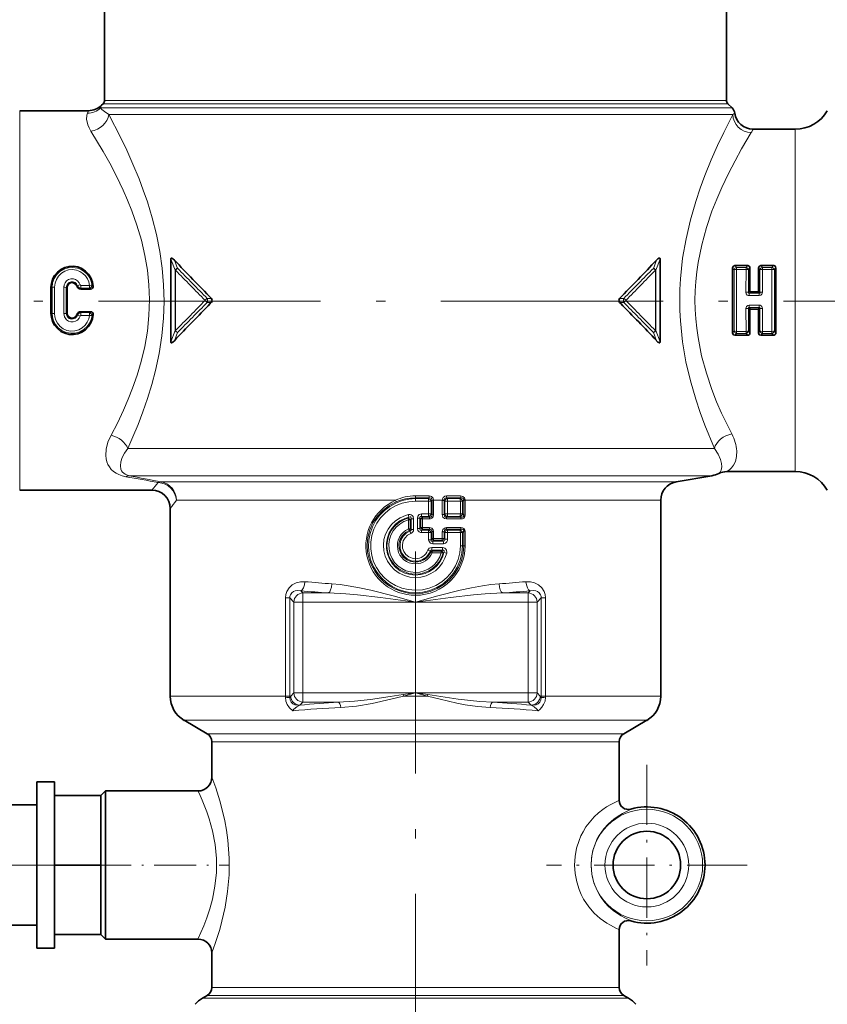
# Model space of a CAD drawing. Extents: x 0 to 210, y 0 to 297.
# Drawn here: x 59 to 102, y 125 to 178 of the extents above; entities that cross this region are included whole.
import ezdxf

# ---------------------------------------------------------------- set-up
doc = ezdxf.new("R2010")
doc.units = 0
doc.linetypes.add('DASHDOT', pattern=[18.5, 12, -3, 0.5, -3])

msp = doc.modelspace()

# ---------------------------------------------------------------- linework, layer by layer
at = {"color": 7, "lineweight": 35}
for p, q in [((63.146, 181.879), (63.146, 173.783)), ((96.746, 179.329), (96.746, 173.783)), ((63.072, 173.606), (62.989, 173.522)), ((96.819, 173.606), (97.049, 173.376)), ((62.281, 173.229), (58.564, 173.229)), ((100.461, 172.229), (98.181, 172.229)), ((66.73, 165.215), (66.73, 160.744)), ((93.161, 165.215), (93.161, 160.744)), ((97.077, 164.723), (97.077, 164.729)), ((97.2, 164.86), (97.891, 164.86)), ((97.891, 164.86), (97.896, 164.86)), ((98.015, 164.723), (98.012, 163.494)), ((98.477, 164.723), (98.477, 164.729)), ((98.477, 164.723), (98.479, 163.494)), ((98.6, 164.86), (99.291, 164.86)), ((99.291, 164.86), (99.296, 164.86)), ((60.254, 163.682), (60.254, 162.277)), ((61.137, 162.277), (61.137, 163.682)), ((61.873, 163.59), (62.391, 163.59)), ((98.435, 163.448), (98.057, 163.448)), ((68.858, 162.814), (68.917, 162.875)), ((91.033, 162.814), (90.974, 162.875)), ((61.873, 162.368), (62.391, 162.368)), ((98.015, 161.235), (98.012, 162.465)), ((98.057, 162.51), (98.435, 162.51)), ((98.477, 161.235), (98.479, 162.465)), ((98.015, 161.235), (98.015, 161.229)), ((99.415, 161.229), (99.415, 161.235)), ((97.196, 161.098), (97.2, 161.098)), ((97.2, 161.098), (97.891, 161.098)), ((98.596, 161.098), (98.6, 161.098)), ((98.6, 161.098), (99.291, 161.098)), ((100.461, 153.729), (96.767, 153.729)), ((94.022, 153.17), (95.956, 153.511)), ((65.696, 152.729), (58.564, 152.729)), ((93.196, 152.185), (93.196, 141.594)), ((66.696, 151.729), (66.696, 141.594)), ((68.696, 139.574), (67.446, 140.295)), ((91.196, 139.574), (92.446, 140.295)), ((68.946, 139.141), (68.946, 137.229)), ((90.946, 139.141), (90.946, 135.979)), ((59.496, 136.979), (59.496, 128.53)), ((60.446, 136.979), (59.496, 136.979)), ((60.446, 136.979), (60.446, 128.53)), ((60.446, 136.229), (62.946, 136.229)), ((62.946, 136.229), (63.196, 136.479)), ((62.946, 136.229), (62.946, 129.188)), ((62.946, 132.479), (62.946, 136.229)), ((63.196, 135.99), (63.196, 136.479)), ((63.196, 136.479), (68.196, 136.479)), ((59.496, 135.729), (49.321, 135.729)), ((63.196, 135.99), (63.196, 128.969)), ((60.446, 132.479), (62.946, 132.479)), ((62.946, 128.729), (62.946, 132.479)), ((59.496, 129.229), (49.321, 129.229)), ((60.446, 128.729), (62.946, 128.729)), ((62.946, 129.188), (62.946, 128.729)), ((62.946, 128.729), (63.196, 128.479)), ((63.196, 128.479), (63.196, 128.969)), ((90.946, 128.98), (90.946, 125.868)), ((59.496, 128.53), (59.496, 127.979)), ((60.446, 128.53), (60.446, 127.979)), ((63.196, 128.479), (68.196, 128.479)), ((60.446, 127.979), (59.496, 127.979)), ((68.946, 127.729), (68.946, 125.868)), ((68.696, 125.435), (68.446, 125.291)), ((91.196, 125.435), (91.446, 125.291))]:
    msp.add_line(p, q, dxfattribs=at)
at = {"color": 7, "lineweight": 13}
for p, q in [((62.931, 173.376), (62.989, 173.522)), ((63.072, 173.606), (94.753, 173.606)), ((63.146, 173.783), (94.689, 173.783)), ((94.689, 173.783), (96.746, 173.783)), ((94.753, 173.606), (96.819, 173.606)), ((58.564, 173.229), (58.564, 153.984)), ((62.227, 173.096), (62.281, 173.229)), ((62.931, 173.376), (94.955, 173.376)), ((63.375, 173.022), (95.084, 173.022)), ((94.955, 173.376), (97.049, 173.376)), ((95.084, 173.022), (97.086, 173.022)), ((100.461, 172.229), (100.461, 154.862)), ((66.73, 165.215), (66.958, 164.607)), ((66.923, 165.154), (67.092, 164.712)), ((92.8, 164.712), (92.968, 165.155)), ((92.933, 164.607), (93.161, 165.215)), ((66.958, 161.352), (66.958, 164.607)), ((66.988, 164.607), (66.958, 164.607)), ((66.988, 161.352), (66.988, 164.607)), ((92.903, 164.607), (92.933, 164.607)), ((92.903, 161.352), (92.903, 164.607)), ((92.933, 161.352), (92.933, 164.607)), ((97.155, 164.637), (97.077, 164.723)), ((97.155, 164.637), (97.155, 161.321)), ((97.29, 164.762), (97.2, 164.86)), ((97.29, 164.762), (97.801, 164.762)), ((97.29, 164.652), (97.29, 164.762)), ((97.29, 164.652), (97.801, 164.652)), ((97.8, 163.42), (97.801, 164.652)), ((97.801, 164.762), (97.891, 164.86)), ((97.801, 164.652), (97.801, 164.762)), ((97.936, 164.637), (98.015, 164.723)), ((97.936, 163.416), (97.936, 164.637)), ((98.555, 164.637), (98.477, 164.723)), ((98.555, 164.637), (98.555, 163.416)), ((98.69, 164.762), (98.6, 164.86)), ((98.69, 164.762), (99.201, 164.762)), ((98.69, 164.652), (98.69, 164.762)), ((98.69, 164.652), (98.691, 163.42)), ((98.69, 164.652), (99.201, 164.652)), ((99.201, 164.762), (99.291, 164.86)), ((99.201, 164.652), (99.201, 164.762)), ((99.336, 164.637), (99.415, 164.723)), ((99.336, 161.321), (99.336, 164.637)), ((60.31, 163.68), (60.254, 163.682)), ((60.31, 163.68), (60.31, 162.278)), ((60.451, 163.687), (60.451, 162.272)), ((60.941, 162.272), (60.941, 163.687)), ((61.082, 163.68), (61.137, 163.682)), ((61.082, 162.278), (61.082, 163.68)), ((61.694, 163.774), (61.642, 163.759)), ((61.873, 163.793), (61.873, 163.641)), ((61.873, 163.793), (62.335, 163.793)), ((61.873, 163.641), (61.873, 163.59)), ((61.873, 163.641), (62.335, 163.641)), ((62.335, 163.793), (62.335, 163.641)), ((62.335, 163.641), (62.391, 163.59)), ((62.474, 163.801), (62.536, 163.738)), ((97.936, 163.416), (98.012, 163.494)), ((97.978, 163.368), (98.057, 163.448)), ((97.978, 163.368), (98.513, 163.368)), ((97.978, 163.236), (97.978, 163.368)), ((98.435, 163.448), (98.513, 163.368)), ((98.479, 163.494), (98.555, 163.416)), ((98.513, 163.236), (98.513, 163.368)), ((68.917, 163.084), (68.697, 163.084)), ((68.917, 162.875), (68.697, 162.875)), ((91.194, 163.084), (90.974, 163.084)), ((91.194, 162.875), (90.974, 162.875)), ((97.978, 163.236), (98.513, 163.236)), ((60.31, 162.278), (60.254, 162.277)), ((61.082, 162.278), (61.137, 162.277)), ((61.873, 162.318), (61.873, 162.368)), ((61.873, 162.318), (62.335, 162.318)), ((61.873, 162.165), (61.873, 162.318)), ((62.335, 162.318), (62.391, 162.368)), ((62.335, 162.165), (62.335, 162.318)), ((97.801, 161.306), (97.8, 162.539)), ((98.012, 162.465), (97.936, 162.543)), ((97.936, 161.321), (97.936, 162.543)), ((97.978, 162.722), (97.978, 162.59)), ((98.513, 162.722), (97.978, 162.722)), ((98.513, 162.59), (97.978, 162.59)), ((98.057, 162.51), (97.978, 162.59)), ((98.435, 162.51), (98.513, 162.59)), ((98.479, 162.465), (98.555, 162.543)), ((98.513, 162.722), (98.513, 162.59)), ((98.555, 162.543), (98.555, 161.321)), ((98.691, 162.539), (98.69, 161.306)), ((61.694, 162.184), (61.642, 162.199)), ((61.873, 162.165), (62.335, 162.165)), ((62.474, 162.157), (62.536, 162.22)), ((66.73, 160.744), (66.958, 161.352)), ((66.923, 160.804), (67.092, 161.246)), ((66.988, 161.352), (66.958, 161.352)), ((92.8, 161.246), (92.968, 160.804)), ((92.903, 161.352), (92.933, 161.352)), ((92.933, 161.352), (93.161, 160.744)), ((97.155, 161.321), (97.077, 161.235)), ((97.29, 161.197), (97.2, 161.098)), ((97.29, 161.306), (97.29, 161.197)), ((97.801, 161.306), (97.29, 161.306)), ((97.801, 161.197), (97.29, 161.197)), ((97.801, 161.306), (97.801, 161.197)), ((97.801, 161.197), (97.891, 161.098)), ((97.936, 161.321), (98.015, 161.235)), ((98.555, 161.321), (98.477, 161.235)), ((98.69, 161.197), (98.6, 161.098)), ((98.69, 161.306), (98.69, 161.197)), ((99.201, 161.306), (98.69, 161.306)), ((99.201, 161.197), (98.69, 161.197)), ((99.201, 161.306), (99.201, 161.197)), ((99.201, 161.197), (99.291, 161.098)), ((99.336, 161.321), (99.415, 161.235)), ((64.404, 154.988), (95.084, 154.988)), ((95.084, 154.988), (96.094, 154.988)), ((100.461, 154.862), (100.461, 153.729)), ((58.564, 153.984), (58.564, 152.729)), ((64.473, 153.511), (93.996, 153.511)), ((93.996, 153.511), (95.956, 153.511)), ((66.222, 153.17), (92.299, 153.17)), ((92.299, 153.17), (94.022, 153.17)), ((67.027, 152.185), (78.872, 152.185)), ((79.946, 152.307), (79.946, 152.421)), ((79.946, 152.421), (80.687, 152.421)), ((79.946, 152.307), (80.69, 152.307)), ((79.946, 152.27), (79.946, 152.307)), ((80.651, 152.27), (79.946, 152.27)), ((79.946, 152.27), (79.946, 152.134)), ((80.656, 152.134), (79.946, 152.134)), ((80.651, 152.27), (80.69, 152.307)), ((80.656, 152.134), (80.784, 152.134)), ((80.656, 152.134), (80.656, 151.45)), ((80.784, 152.134), (80.841, 152.19)), ((80.784, 152.134), (80.784, 151.45)), ((80.841, 152.19), (80.924, 152.191)), ((80.841, 152.185), (80.841, 152.19)), ((80.841, 152.185), (80.924, 152.185)), ((80.841, 152.185), (80.841, 151.394)), ((80.924, 152.185), (80.924, 152.191)), ((80.924, 152.185), (80.924, 151.394)), ((80.924, 152.185), (81.389, 152.185)), ((81.389, 152.185), (81.388, 152.171)), ((81.49, 152.171), (81.388, 152.171)), ((81.388, 152.171), (81.388, 151.413)), ((81.489, 152.18), (81.389, 152.185)), ((81.489, 152.18), (81.49, 152.171)), ((81.49, 152.171), (81.49, 151.413)), ((81.524, 152.134), (81.49, 152.171)), ((81.524, 152.134), (81.524, 151.449)), ((81.68, 152.134), (81.524, 152.134)), ((81.626, 152.422), (82.386, 152.423)), ((81.633, 152.308), (82.396, 152.309)), ((81.669, 152.27), (81.633, 152.308)), ((82.354, 152.27), (81.669, 152.27)), ((82.369, 152.135), (81.68, 152.134)), ((81.68, 152.134), (81.68, 151.449)), ((82.396, 152.309), (82.354, 152.27)), ((82.369, 152.135), (82.478, 152.135)), ((82.369, 152.135), (82.369, 151.449)), ((82.555, 152.205), (82.478, 152.135)), ((82.478, 152.135), (82.478, 151.449)), ((82.555, 152.205), (82.625, 152.207)), ((82.555, 152.185), (82.555, 152.205)), ((82.555, 152.185), (82.625, 152.185)), ((82.555, 152.185), (82.555, 151.379)), ((82.625, 152.185), (82.625, 152.207)), ((82.625, 152.185), (82.625, 151.379)), ((82.625, 152.185), (91.574, 152.185)), ((91.574, 152.185), (93.196, 152.185)), ((79.541, 151.211), (79.594, 151.274)), ((79.566, 150.633), (79.566, 151.123)), ((79.566, 151.123), (79.654, 151.123)), ((79.654, 151.123), (79.706, 151.188)), ((79.654, 150.633), (79.654, 151.123)), ((79.841, 151.188), (79.706, 151.188)), ((79.706, 151.188), (79.706, 150.598)), ((79.841, 151.188), (79.841, 150.598)), ((80.051, 151.225), (80.186, 151.225)), ((80.051, 151.225), (80.051, 150.659)), ((80.186, 151.225), (80.186, 150.659)), ((80.186, 151.225), (80.237, 151.174)), ((80.237, 151.174), (80.237, 150.71)), ((80.237, 151.174), (80.325, 151.174)), ((80.277, 151.314), (80.327, 151.265)), ((80.651, 151.314), (80.277, 151.314)), ((80.656, 151.45), (80.279, 151.45)), ((80.699, 151.174), (80.325, 151.174)), ((80.325, 151.174), (80.325, 150.71)), ((80.702, 151.264), (80.327, 151.265)), ((80.702, 151.264), (80.651, 151.314)), ((80.656, 151.45), (80.784, 151.45)), ((80.841, 151.394), (80.784, 151.45)), ((80.841, 151.394), (80.924, 151.394)), ((81.49, 151.413), (81.388, 151.413)), ((81.524, 151.449), (81.49, 151.413)), ((81.68, 151.449), (81.524, 151.449)), ((82.399, 151.172), (81.614, 151.173)), ((81.669, 151.314), (81.621, 151.264)), ((82.41, 151.262), (81.621, 151.264)), ((82.354, 151.314), (81.669, 151.314)), ((82.369, 151.449), (81.68, 151.449)), ((82.354, 151.314), (82.41, 151.262)), ((82.369, 151.449), (82.478, 151.449)), ((82.478, 151.449), (82.555, 151.379)), ((82.555, 151.379), (82.625, 151.379)), ((79.566, 150.633), (79.599, 150.55)), ((79.566, 150.633), (79.654, 150.633)), ((79.647, 150.515), (79.599, 150.55)), ((79.706, 150.598), (79.654, 150.633)), ((79.841, 150.598), (79.706, 150.598)), ((80.051, 150.659), (80.186, 150.659)), ((80.237, 150.71), (80.186, 150.659)), ((80.237, 150.71), (80.325, 150.71)), ((80.327, 150.619), (80.277, 150.57)), ((80.651, 150.57), (80.277, 150.57)), ((80.699, 150.71), (80.325, 150.71)), ((80.702, 150.619), (80.327, 150.619)), ((80.651, 150.57), (80.702, 150.619)), ((82.399, 150.711), (81.614, 150.71)), ((82.41, 150.621), (81.621, 150.62)), ((81.621, 150.62), (81.669, 150.57)), ((82.354, 150.57), (81.669, 150.57)), ((82.41, 150.621), (82.354, 150.57)), ((79.647, 150.515), (79.694, 150.388)), ((80.656, 150.434), (80.279, 150.434)), ((80.656, 150.434), (80.784, 150.434)), ((80.656, 150.434), (80.656, 150.054)), ((80.656, 150.054), (80.784, 150.054)), ((80.784, 150.434), (80.841, 150.49)), ((80.784, 150.434), (80.784, 150.054)), ((80.841, 150.11), (80.784, 150.054)), ((80.841, 150.49), (80.924, 150.49)), ((80.841, 150.49), (80.841, 150.11)), ((80.841, 150.11), (80.924, 150.11)), ((80.929, 150.019), (80.878, 149.97)), ((80.924, 150.49), (80.924, 150.11)), ((81.388, 150.11), (80.924, 150.11)), ((81.395, 150.02), (80.929, 150.019)), ((81.49, 150.471), (81.388, 150.471)), ((81.388, 150.471), (81.388, 150.11)), ((81.49, 150.11), (81.388, 150.11)), ((81.442, 149.97), (81.395, 150.02)), ((81.49, 150.471), (81.49, 150.11)), ((81.49, 150.471), (81.524, 150.434)), ((81.524, 150.074), (81.49, 150.11)), ((81.524, 150.434), (81.524, 150.074)), ((81.68, 150.434), (81.524, 150.434)), ((81.68, 150.074), (81.524, 150.074)), ((82.369, 150.435), (81.68, 150.434)), ((81.68, 150.434), (81.68, 150.074)), ((82.369, 150.435), (82.478, 150.435)), ((82.369, 150.435), (82.369, 149.729)), ((82.555, 150.505), (82.478, 150.435)), ((82.478, 150.435), (82.478, 149.729)), ((82.555, 150.505), (82.625, 150.505)), ((82.555, 150.505), (82.555, 149.729)), ((82.625, 150.505), (82.625, 149.729)), ((80.73, 149.435), (80.61, 149.481)), ((81.405, 149.489), (80.817, 149.489)), ((80.817, 149.489), (80.852, 149.439)), ((81.414, 149.625), (80.822, 149.625)), ((81.442, 149.97), (80.878, 149.97)), ((81.452, 149.834), (80.884, 149.834)), ((81.343, 149.439), (81.405, 149.489)), ((82.369, 149.729), (82.478, 149.729)), ((82.478, 149.729), (82.555, 149.729)), ((82.555, 149.729), (82.625, 149.729)), ((80.73, 149.435), (80.771, 149.383)), ((80.848, 149.349), (81.337, 149.348)), ((80.852, 149.439), (81.343, 149.439)), ((81.435, 149.323), (81.482, 149.363)), ((72.923, 141.594), (72.923, 146.908)), ((72.923, 146.908), (73.15, 146.908)), ((73.15, 141.594), (73.15, 146.908)), ((73.373, 146.685), (73.15, 146.908)), ((73.865, 147.177), (73.751, 147.291)), ((75.251, 147.177), (73.865, 147.177)), ((73.865, 146.685), (73.865, 147.177)), ((86.026, 147.177), (84.641, 147.177)), ((86.026, 147.177), (86.14, 147.291)), ((86.026, 146.685), (86.026, 147.177)), ((86.519, 146.685), (86.741, 146.908)), ((86.741, 146.908), (86.969, 146.908)), ((86.741, 141.594), (86.741, 146.908)), ((86.969, 141.594), (86.969, 146.908)), ((73.373, 141.774), (73.373, 146.685)), ((73.865, 146.685), (73.373, 146.685)), ((79.946, 146.685), (73.865, 146.685)), ((73.865, 141.774), (73.865, 146.685)), ((86.026, 146.685), (79.946, 146.685)), ((86.026, 141.774), (86.026, 146.685)), ((86.026, 146.685), (86.519, 146.685)), ((86.519, 141.774), (86.519, 146.685)), ((72.923, 141.594), (66.696, 141.594)), ((72.922, 141.539), (72.923, 141.594)), ((72.923, 141.594), (73.15, 141.594)), ((73.15, 141.521), (73.15, 141.594)), ((73.373, 141.774), (73.203, 141.604)), ((73.373, 141.774), (73.865, 141.774)), ((79.946, 141.774), (73.865, 141.774)), ((73.865, 141.281), (73.865, 141.774)), ((79.946, 141.774), (79.278, 141.684)), ((79.278, 141.684), (79.302, 141.594)), ((79.946, 141.774), (79.302, 141.594)), ((80.589, 141.594), (79.302, 141.594)), ((80.589, 141.594), (79.946, 141.774)), ((80.614, 141.684), (79.946, 141.774)), ((86.026, 141.774), (79.946, 141.774)), ((80.614, 141.684), (80.589, 141.594)), ((86.026, 141.774), (86.026, 141.281)), ((86.026, 141.774), (86.519, 141.774)), ((86.519, 141.774), (86.688, 141.604)), ((86.741, 141.594), (86.969, 141.594)), ((86.742, 141.521), (86.741, 141.594)), ((91.574, 141.594), (86.969, 141.594)), ((86.969, 141.539), (86.969, 141.594)), ((93.196, 141.594), (91.574, 141.594)), ((73.865, 141.281), (73.696, 141.112)), ((75.773, 141.281), (73.865, 141.281)), ((86.026, 141.281), (84.119, 141.281)), ((86.026, 141.281), (86.196, 141.112)), ((90.915, 140.295), (67.446, 140.295)), ((92.446, 140.295), (90.915, 140.295)), ((68.696, 139.574), (89.818, 139.574)), ((89.818, 139.574), (91.196, 139.574)), ((68.946, 139.141), (89.599, 139.141)), ((89.599, 139.141), (90.946, 139.141)), ((68.946, 125.868), (89.599, 125.868)), ((89.599, 125.868), (90.946, 125.868)), ((90.038, 125.291), (68.446, 125.291)), ((68.696, 125.435), (89.818, 125.435)), ((89.818, 125.435), (91.196, 125.435)), ((90.038, 125.291), (91.446, 125.291))]:
    msp.add_line(p, q, dxfattribs=at)
at = {"color": 7, "linetype": 'DASHDOT', "lineweight": 13}
for p, q in [((25.821, 162.938), (134.695, 162.938)), ((79.946, 149.42), (79.946, 93.268))]:
    msp.add_line(p, q, dxfattribs=at)
at = {"color": 7, "linetype": 'DASHDOT', "lineweight": 13, "ltscale": 0.271012}
for p, q in [((92.446, 137.9), (92.446, 127.059)), ((97.866, 132.479), (87.025, 132.479))]:
    msp.add_line(p, q, dxfattribs=at)
at = {"color": 7, "linetype": 'DASHDOT', "lineweight": 13, "ltscale": 0.333761}
msp.add_line((61.558, 132.479), (48.208, 132.479), dxfattribs=at)
at = {"color": 7, "linetype": 'DASHDOT', "lineweight": 13, "ltscale": 0.189677}
msp.add_line((62.313, 132.479), (69.9, 132.479), dxfattribs=at)
at = {"color": 7, "lineweight": 13}
for points in [[(62.414, 172.129), (62.315, 172.306), (62.245, 172.472), (62.202, 172.623), (62.181, 172.759), (62.192, 172.98), (62.227, 173.096)], [(63.375, 173.022), (63.148, 173.176), (63.005, 173.295), (62.931, 173.376)], [(64.404, 154.988), (64.684, 155.616), (64.958, 156.277), (65.223, 156.969), (65.472, 157.688), (65.699, 158.433), (65.901, 159.2), (66.096, 160.118), (66.242, 161.058), (66.332, 162.014), (66.363, 162.92), (66.339, 163.827), (66.263, 164.726), (66.137, 165.613), (65.953, 166.538), (65.724, 167.437), (65.46, 168.305), (65.243, 168.933), (65.014, 169.54), (64.684, 170.342), (64.346, 171.096), (64.005, 171.806), (63.375, 173.022)], [(97.086, 173.022), (96.597, 172.053), (96.262, 171.345), (95.922, 170.575), (95.577, 169.724), (95.324, 169.039), (95.084, 168.319)], [(63.503, 155.698), (63.842, 156.356), (64.173, 157.055), (64.425, 157.637), (64.664, 158.241), (64.91, 158.947), (65.126, 159.677), (65.318, 160.489), (65.461, 161.321), (65.548, 162.167), (65.575, 163.021), (65.546, 163.822), (65.464, 164.616), (65.332, 165.398), (65.138, 166.233), (64.899, 167.044), (64.623, 167.825), (64.397, 168.389), (64.16, 168.933), (63.801, 169.683), (63.436, 170.386), (63.077, 171.029), (62.414, 172.129)], [(98.08, 172.042), (97.562, 171.169), (97.207, 170.527), (96.851, 169.84), (96.489, 169.079), (96.219, 168.455), (95.962, 167.798)], [(95.084, 168.319), (94.801, 167.338), (94.562, 166.314), (94.379, 165.253), (94.26, 164.136), (94.229, 163.571), (94.218, 163.004), (94.227, 162.436), (94.256, 161.87), (94.373, 160.75), (94.559, 159.657), (94.799, 158.626), (95.084, 157.64)], [(95.962, 167.798), (95.662, 166.914), (95.409, 165.988), (95.215, 165.027), (95.141, 164.516), (95.088, 163.999), (95.056, 163.498), (95.045, 162.996), (95.055, 162.494), (95.085, 161.993), (95.137, 161.477), (95.209, 160.967), (95.405, 159.986), (95.663, 159.041), (95.962, 158.161)], [(60.31, 163.68), (60.339, 163.926), (60.423, 164.159), (60.559, 164.366), (60.737, 164.538), (60.95, 164.664), (61.186, 164.739), (61.434, 164.759), (61.679, 164.722), (61.885, 164.643), (62.071, 164.525), (62.228, 164.372), (62.347, 164.199), (62.43, 164.006), (62.474, 163.801)], [(60.451, 163.687), (60.475, 163.903), (60.547, 164.108), (60.664, 164.291), (60.818, 164.443), (61.003, 164.556), (61.21, 164.623), (61.426, 164.642), (61.641, 164.609), (61.821, 164.54), (61.983, 164.435), (62.121, 164.299), (62.225, 164.146), (62.297, 163.975), (62.335, 163.793)], [(60.941, 163.687), (60.959, 163.816), (61.013, 163.935), (61.098, 164.034), (61.207, 164.105), (61.332, 164.142), (61.463, 164.142), (61.588, 164.104), (61.696, 164.032), (61.781, 163.932), (61.83, 163.825)], [(97.978, 163.236), (97.923, 163.244), (97.871, 163.27), (97.816, 163.34), (97.8, 163.42)], [(97.978, 163.368), (97.958, 163.365), (97.948, 163.367), (97.938, 163.373), (97.933, 163.385), (97.932, 163.395), (97.936, 163.416)], [(98.691, 163.42), (98.662, 163.314), (98.595, 163.255), (98.513, 163.236)], [(98.555, 163.416), (98.559, 163.395), (98.559, 163.385), (98.553, 163.373), (98.543, 163.366), (98.534, 163.365), (98.513, 163.368)], [(62.474, 162.157), (62.427, 161.942), (62.337, 161.742), (62.208, 161.564), (62.024, 161.399), (61.806, 161.28), (61.568, 161.213), (61.32, 161.202), (61.076, 161.247), (60.849, 161.346), (60.65, 161.494), (60.491, 161.683), (60.392, 161.868), (60.331, 162.069), (60.31, 162.278)], [(62.335, 162.165), (62.295, 161.977), (62.217, 161.8), (62.106, 161.642), (61.946, 161.495), (61.757, 161.389), (61.549, 161.329), (61.332, 161.319), (61.118, 161.359), (60.92, 161.446), (60.746, 161.577), (60.608, 161.744), (60.521, 161.909), (60.468, 162.087), (60.451, 162.272)], [(61.83, 162.134), (61.774, 162.016), (61.687, 161.918), (61.576, 161.85), (61.45, 161.815), (61.32, 161.818), (61.196, 161.859), (61.088, 161.933), (60.979, 162.087), (60.941, 162.272)], [(97.8, 162.539), (97.83, 162.645), (97.897, 162.704), (97.978, 162.722)], [(97.936, 162.543), (97.932, 162.564), (97.933, 162.573), (97.938, 162.585), (97.949, 162.592), (97.958, 162.594), (97.978, 162.59)], [(98.513, 162.722), (98.568, 162.714), (98.62, 162.689), (98.675, 162.619), (98.691, 162.539)], [(98.513, 162.59), (98.534, 162.594), (98.543, 162.592), (98.553, 162.585), (98.559, 162.573), (98.559, 162.564), (98.555, 162.543)], [(95.962, 158.161), (96.216, 157.509), (96.484, 156.891), (96.757, 156.309), (97.03, 155.768)], [(95.084, 157.64), (95.324, 156.921), (95.576, 156.236), (96.094, 154.988)], [(63.407, 153.984), (63.33, 154.12), (63.274, 154.264), (63.235, 154.425), (63.217, 154.593), (63.237, 154.94), (63.334, 155.316), (63.503, 155.698)], [(64.033, 153.859), (64.006, 154.049), (64.032, 154.26), (64.107, 154.488), (64.232, 154.735), (64.404, 154.988)], [(96.094, 154.988), (96.295, 154.672), (96.422, 154.386)], [(97.303, 154.862), (97.293, 154.541), (97.225, 154.272), (97.13, 154.082), (97.018, 153.934), (96.904, 153.826), (96.767, 153.729)], [(96.422, 154.386), (96.477, 154.172), (96.49, 153.994), (96.459, 153.815), (96.398, 153.698), (96.339, 153.633)], [(64.305, 153.455), (64.102, 153.502), (63.924, 153.566), (63.77, 153.644), (63.64, 153.732), (63.51, 153.852), (63.407, 153.984)], [(64.473, 153.511), (64.26, 153.585), (64.126, 153.692), (64.07, 153.772), (64.033, 153.859)], [(79.946, 152.27), (79.579, 152.243), (79.219, 152.163), (78.876, 152.032), (78.556, 151.853), (78.265, 151.629), (78.008, 151.365), (77.792, 151.066), (77.622, 150.739), (77.5, 150.391), (77.431, 150.028), (77.414, 149.659), (77.451, 149.291), (77.541, 148.933), (77.681, 148.592), (77.869, 148.275), (78.101, 147.989), (78.372, 147.739), (78.677, 147.531), (79.009, 147.369), (79.312, 147.27), (79.626, 147.209), (79.946, 147.189)], [(79.946, 152.134), (79.585, 152.107), (79.233, 152.027), (78.896, 151.897), (78.583, 151.718), (78.3, 151.495), (78.055, 151.233), (77.851, 150.939), (77.693, 150.616), (77.585, 150.274), (77.53, 149.919), (77.528, 149.561), (77.58, 149.207), (77.684, 148.865), (77.838, 148.543), (78.038, 148.246), (78.281, 147.982), (78.561, 147.756), (78.872, 147.574), (79.206, 147.439), (79.557, 147.356), (79.946, 147.325)], [(80.924, 152.191), (80.897, 152.304), (80.818, 152.386), (80.754, 152.413), (80.687, 152.421)], [(80.841, 152.19), (80.837, 152.234), (80.814, 152.272), (80.784, 152.293), (80.69, 152.307)], [(81.389, 152.185), (81.402, 152.259), (81.436, 152.326), (81.523, 152.399), (81.626, 152.422)], [(81.489, 152.18), (81.494, 152.223), (81.547, 152.29), (81.633, 152.308)], [(82.625, 152.207), (82.593, 152.321), (82.511, 152.394), (82.386, 152.423)], [(82.555, 152.205), (82.552, 152.239), (82.537, 152.268), (82.51, 152.291), (82.44, 152.31), (82.396, 152.309)], [(79.946, 147.14), (79.572, 147.166), (79.206, 147.246), (78.855, 147.377), (78.527, 147.556), (78.227, 147.781), (77.963, 148.046), (77.741, 148.344), (77.564, 148.671), (77.436, 149.02), (77.359, 149.385), (77.336, 149.757), (77.375, 150.173), (77.48, 150.577), (77.649, 150.958), (77.877, 151.307), (78.173, 151.629), (78.518, 151.897), (78.903, 152.103)], [(79.946, 148.009), (79.641, 148.036), (79.346, 148.115), (79.069, 148.245), (78.82, 148.421), (78.606, 148.637), (78.433, 148.888), (78.308, 149.164), (78.233, 149.459), (78.212, 149.761), (78.244, 150.062), (78.33, 150.353), (78.464, 150.624), (78.646, 150.868), (78.867, 151.077), (79.122, 151.243), (79.403, 151.363), (79.561, 151.407)], [(79.946, 148.145), (79.656, 148.172), (79.377, 148.251), (79.117, 148.38), (78.886, 148.555), (78.689, 148.77), (78.535, 149.017), (78.429, 149.289), (78.374, 149.575), (78.373, 149.867), (78.425, 150.154), (78.528, 150.427), (78.68, 150.677), (78.875, 150.894), (79.106, 151.071), (79.366, 151.203), (79.594, 151.274)], [(79.541, 151.211), (79.271, 151.11), (79.025, 150.962), (78.81, 150.77), (78.635, 150.541), (78.506, 150.285), (78.427, 150.009), (78.402, 149.724), (78.43, 149.438), (78.51, 149.163), (78.641, 148.908), (78.817, 148.682), (79.031, 148.492), (79.278, 148.345), (79.549, 148.246), (79.746, 148.207), (79.946, 148.194)], [(79.841, 151.188), (79.814, 151.303), (79.774, 151.356), (79.719, 151.393), (79.658, 151.411), (79.561, 151.407)], [(79.706, 151.188), (79.706, 151.24), (79.696, 151.263), (79.676, 151.28), (79.65, 151.287), (79.594, 151.274)], [(80.279, 151.45), (80.211, 151.441), (80.146, 151.411), (80.073, 151.327), (80.051, 151.225)], [(80.277, 151.314), (80.224, 151.311), (80.203, 151.298), (80.184, 151.261), (80.186, 151.225)], [(80.699, 151.174), (80.765, 151.182), (80.829, 151.21), (80.902, 151.292), (80.924, 151.394)], [(80.702, 151.264), (80.775, 151.273), (80.832, 151.328), (80.841, 151.394)], [(81.614, 151.173), (81.507, 151.2), (81.425, 151.278), (81.397, 151.344), (81.388, 151.413)], [(81.621, 151.264), (81.575, 151.268), (81.505, 151.324), (81.49, 151.413)], [(82.399, 151.172), (82.478, 151.183), (82.552, 151.221), (82.614, 151.309), (82.625, 151.379)], [(82.41, 151.262), (82.481, 151.267), (82.513, 151.282), (82.551, 151.335), (82.555, 151.379)], [(79.946, 148.84), (79.702, 148.873), (79.477, 148.971), (79.287, 149.127), (79.146, 149.329), (79.066, 149.562), (79.054, 149.808), (79.109, 150.047), (79.229, 150.262), (79.403, 150.437), (79.599, 150.55)], [(80.279, 150.434), (80.211, 150.443), (80.146, 150.472), (80.073, 150.557), (80.051, 150.659)], [(80.277, 150.57), (80.224, 150.572), (80.203, 150.585), (80.184, 150.623), (80.186, 150.659)], [(80.699, 150.71), (80.765, 150.701), (80.829, 150.673), (80.902, 150.592), (80.924, 150.49)], [(80.702, 150.619), (80.775, 150.61), (80.832, 150.555), (80.841, 150.49)], [(81.614, 150.71), (81.507, 150.684), (81.425, 150.606), (81.397, 150.54), (81.388, 150.471)], [(81.621, 150.62), (81.575, 150.616), (81.505, 150.559), (81.49, 150.471)], [(82.399, 150.711), (82.478, 150.701), (82.552, 150.663), (82.614, 150.575), (82.625, 150.505)], [(82.41, 150.621), (82.481, 150.617), (82.513, 150.602), (82.551, 150.549), (82.555, 150.505)], [(79.647, 150.515), (79.442, 150.401), (79.277, 150.235), (79.163, 150.031), (79.111, 149.803), (79.123, 149.569), (79.199, 149.347), (79.334, 149.155), (79.516, 149.008), (79.733, 148.917), (79.946, 148.889)], [(79.694, 150.388), (79.521, 150.294), (79.38, 150.155), (79.284, 149.984), (79.239, 149.792), (79.249, 149.596), (79.313, 149.41), (79.427, 149.249), (79.58, 149.125), (79.763, 149.049), (79.946, 149.025)], [(80.884, 149.834), (80.817, 149.842), (80.753, 149.87), (80.679, 149.952), (80.656, 150.054)], [(80.878, 149.97), (80.825, 149.971), (80.803, 149.982), (80.79, 149.998), (80.782, 150.038), (80.784, 150.054)], [(81.442, 149.97), (81.478, 149.971), (81.513, 149.995), (81.524, 150.019), (81.524, 150.074)], [(81.452, 149.834), (81.559, 149.86), (81.643, 149.939), (81.671, 150.005), (81.68, 150.074)], [(82.555, 149.729), (82.522, 149.321), (82.425, 148.923), (82.267, 148.547), (82.051, 148.2), (81.784, 147.891), (81.471, 147.629), (81.121, 147.418), (80.743, 147.263), (80.344, 147.17), (79.946, 147.14)], [(82.478, 149.729), (82.447, 149.332), (82.354, 148.944), (82.202, 148.575), (81.994, 148.236), (81.736, 147.932), (81.433, 147.673), (81.093, 147.465), (80.724, 147.312), (80.335, 147.219), (79.946, 147.189)], [(82.369, 149.729), (82.339, 149.351), (82.249, 148.983), (82.103, 148.633), (81.903, 148.311), (81.655, 148.025), (81.365, 147.78), (81.04, 147.584), (80.688, 147.44), (80.317, 147.353), (79.946, 147.325)], [(80.817, 149.489), (80.781, 149.489), (80.745, 149.466), (80.73, 149.435)], [(81.405, 149.489), (81.457, 149.486), (81.491, 149.452), (81.494, 149.402), (81.482, 149.363)], [(81.414, 149.625), (81.476, 149.617), (81.535, 149.592), (81.588, 149.548), (81.623, 149.489), (81.639, 149.366), (81.632, 149.33)], [(73.976, 147.784), (73.739, 147.781), (73.507, 147.727), (73.292, 147.617), (73.119, 147.459), (72.991, 147.251), (72.94, 147.084), (72.923, 146.908)], [(79.946, 146.685), (78.734, 147.019), (77.525, 147.325), (76.921, 147.456), (76.317, 147.565), (75.869, 147.628), (75.422, 147.67)], [(79.946, 146.685), (81.157, 147.019), (82.366, 147.325), (82.97, 147.456), (83.574, 147.565), (84.022, 147.628), (84.47, 147.67)], [(85.915, 147.784), (86.152, 147.781), (86.384, 147.727), (86.6, 147.617), (86.773, 147.459), (86.9, 147.251), (86.952, 147.084), (86.969, 146.908)], [(73.751, 147.291), (73.547, 147.301), (73.448, 147.283), (73.356, 147.248), (73.257, 147.179), (73.185, 147.079), (73.157, 146.996), (73.15, 146.908)], [(79.946, 146.685), (78.06, 146.931), (76.807, 147.07), (76.181, 147.125), (75.251, 147.177)], [(79.946, 146.685), (81.831, 146.931), (83.084, 147.07), (83.71, 147.125), (84.641, 147.177)], [(86.14, 147.291), (86.344, 147.301), (86.443, 147.283), (86.536, 147.248), (86.634, 147.179), (86.707, 147.079), (86.734, 146.996), (86.741, 146.908)], [(72.922, 141.539), (72.949, 141.328), (73.022, 141.143), (73.141, 140.97), (73.313, 140.813)], [(73.696, 141.112), (73.567, 141.11), (73.43, 141.138), (73.323, 141.19), (73.23, 141.274), (73.168, 141.391), (73.15, 141.521)], [(79.278, 141.684), (78.569, 141.577), (77.516, 141.423), (76.644, 141.331), (75.773, 141.281)], [(79.302, 141.594), (78.62, 141.434), (77.602, 141.203), (76.758, 141.065), (75.913, 140.99)], [(83.978, 140.99), (83.303, 141.045), (82.628, 141.141), (82.176, 141.226), (81.273, 141.434), (80.589, 141.594)], [(84.119, 141.281), (83.422, 141.318), (82.258, 141.439), (81.322, 141.577), (80.614, 141.684)], [(86.196, 141.112), (86.324, 141.11), (86.461, 141.138), (86.569, 141.19), (86.661, 141.274), (86.723, 141.391), (86.742, 141.521)], [(86.969, 141.539), (86.943, 141.328), (86.869, 141.143), (86.774, 141), (86.67, 140.887), (86.579, 140.813)], [(73.696, 141.112), (73.534, 141.033), (73.382, 140.902), (73.313, 140.813)], [(86.196, 141.112), (86.358, 141.033), (86.509, 140.902), (86.579, 140.813)], [(69.154, 136.648), (69.373, 135.951), (69.484, 135.54), (69.639, 134.868), (69.733, 134.354), (69.807, 133.819), (69.853, 133.336), (69.879, 132.846), (69.872, 131.94), (69.796, 131.049), (69.66, 130.198), (69.493, 129.452), (69.37, 128.999), (69.132, 128.247), (68.946, 127.729)], [(68.418, 135.99), (68.671, 135.35), (68.8, 134.966), (68.976, 134.331), (69.117, 133.596), (69.191, 132.824), (69.188, 132.076), (69.114, 131.341), (68.979, 130.639), (68.835, 130.106), (68.675, 129.62), (68.513, 129.196), (68.196, 128.479)], [(89.599, 135.079), (89.838, 135.3), (90.063, 135.477), (90.27, 135.615), (90.497, 135.747), (90.819, 135.907), (90.932, 135.964), (90.944, 135.975), (90.945, 135.977), (90.946, 135.979)], [(90.378, 134.712), (90.659, 134.957), (90.833, 135.083), (91.136, 135.267), (91.497, 135.444), (91.573, 135.486), (91.582, 135.494), (91.583, 135.498)], [(88.541, 132.479), (88.569, 132.94), (88.652, 133.386), (88.782, 133.804), (88.886, 134.051), (89.003, 134.28), (89.157, 134.535), (89.32, 134.761), (89.599, 135.079)], [(89.431, 132.479), (89.457, 132.875), (89.531, 133.258), (89.647, 133.614), (89.751, 133.849), (89.868, 134.065), (90.126, 134.436), (90.378, 134.712)], [(89.599, 129.88), (89.304, 130.219), (89.023, 130.642), (88.897, 130.885), (88.785, 131.149), (88.653, 131.568), (88.569, 132.016), (88.541, 132.479)], [(90.378, 130.246), (90.195, 130.44), (90.015, 130.668), (89.879, 130.874), (89.753, 131.104), (89.583, 131.523), (89.47, 131.988), (89.431, 132.479)], [(90.946, 128.98), (90.945, 128.982), (90.943, 128.985), (90.925, 128.998), (90.771, 129.074), (90.473, 129.225), (90.274, 129.34), (89.927, 129.585), (89.599, 129.88)], [(91.583, 129.461), (91.582, 129.464), (91.576, 129.47), (91.522, 129.502), (91.261, 129.627), (91.058, 129.735), (90.854, 129.861), (90.624, 130.028), (90.378, 130.246)]]:
    msp.add_lwpolyline(points, dxfattribs=at)
at = {"color": 7, "lineweight": 35}
for points in [[(66.923, 165.154), (66.846, 165.226), (66.805, 165.253), (66.783, 165.263), (66.761, 165.266), (66.75, 165.263), (66.737, 165.25), (66.732, 165.235), (66.73, 165.215)], [(92.968, 165.155), (93.045, 165.226), (93.086, 165.253), (93.108, 165.263), (93.13, 165.266), (93.141, 165.263), (93.154, 165.25), (93.159, 165.235), (93.161, 165.215)], [(62.536, 163.738), (62.5, 163.973), (62.416, 164.195), (62.289, 164.395), (62.123, 164.565), (61.926, 164.697), (61.705, 164.785), (61.47, 164.826), (61.231, 164.816), (61, 164.757), (60.787, 164.651), (60.6, 164.504), (60.448, 164.321), (60.342, 164.122), (60.276, 163.906), (60.254, 163.682)], [(97.077, 164.729), (97.085, 164.777), (97.109, 164.82), (97.16, 164.854), (97.2, 164.86)], [(98.015, 164.723), (98.005, 164.781), (97.971, 164.831), (97.896, 164.86)], [(98.477, 164.729), (98.485, 164.777), (98.509, 164.82), (98.56, 164.854), (98.6, 164.86)], [(99.415, 164.723), (99.397, 164.799), (99.355, 164.843), (99.296, 164.86)], [(62.536, 163.738), (62.531, 163.692), (62.495, 163.632), (62.457, 163.605), (62.391, 163.59)], [(62.536, 162.22), (62.5, 161.986), (62.416, 161.764), (62.289, 161.564), (62.123, 161.394), (61.926, 161.262), (61.705, 161.173), (61.47, 161.133), (61.231, 161.143), (61, 161.202), (60.787, 161.307), (60.6, 161.455), (60.448, 161.637), (60.342, 161.836), (60.276, 162.052), (60.254, 162.277)], [(62.536, 162.22), (62.531, 162.266), (62.495, 162.327), (62.457, 162.354), (62.391, 162.368)], [(97.077, 161.235), (97.086, 161.178), (97.12, 161.128), (97.196, 161.098)], [(98.015, 161.229), (98.006, 161.182), (97.982, 161.139), (97.931, 161.105), (97.891, 161.098)], [(98.477, 161.235), (98.486, 161.178), (98.52, 161.128), (98.596, 161.098)], [(99.415, 161.229), (99.406, 161.182), (99.382, 161.139), (99.331, 161.105), (99.291, 161.098)], [(66.923, 160.804), (66.846, 160.732), (66.805, 160.705), (66.783, 160.696), (66.761, 160.693), (66.75, 160.696), (66.737, 160.708), (66.732, 160.723), (66.73, 160.744)], [(92.968, 160.804), (93.045, 160.732), (93.086, 160.705), (93.108, 160.696), (93.13, 160.693), (93.141, 160.696), (93.154, 160.708), (93.159, 160.723), (93.161, 160.744)]]:
    msp.add_lwpolyline(points, dxfattribs=at)
at = {"color": 7, "lineweight": 13}
for radius in [3.013, 2.263]:
    msp.add_circle((92.446, 132.479), radius, dxfattribs=at)
at = {"color": 7, "lineweight": 35}
msp.add_circle((92.446, 132.479), 1.825, dxfattribs=at)
for centre, radius, start, end in [((62.281, 174.229), 1, 270.0001, 314.9999), ((62.896, 173.783), 0.25, 315, 0), ((96.996, 173.783), 0.25, 180, 225), ((96.696, 173.022), 0.5, 7.9361, 45), ((98.181, 173.229), 1, 187.9361, 270.0002), ((100.461, 174.229), 2, 270, 330), ((213.029, 303.931), 201.509, 223.52626, 224.3437), ((-53.504, 304.283), 202.017, 315.65752, 316.47292), ((-506.152, 162.979), 603.231, 359.834366, 0.165651), ((702.643, 162.979), 603.231, 179.834373, 180.165654), ((61.396, 163.682), 0.259, 17.3384, 180.1927), ((61.873, 163.832), 0.241, 197.3792, 269.9441), ((98.056, 163.491), 0.0429, 176.8707, 271.5131), ((98.436, 163.491), 0.0429, 268.499, 3.1144), ((210.484, 24.471), 197.981, 135.67161, 136.47916), ((68.811, 162.979), 0.149, 315.6289, 44.3704), ((91.081, 162.979), 0.149, 135.6301, 224.3728), ((-50.555, 24.506), 197.93, 43.52107, 44.32883), ((61.396, 162.276), 0.259, 179.8072, 342.6617), ((61.873, 162.127), 0.241, 90.0559, 162.6208), ((98.056, 162.467), 0.0429, 88.499, 183.1144), ((98.436, 162.467), 0.0429, 356.8707, 91.5131), ((96.767, 152.729), 1, 89.9999, 115.3834), ((100.461, 151.729), 2, 30, 90), ((95.696, 154.988), 1.5, 280, 295.3834), ((65.696, 151.729), 1, 0, 90), ((94.196, 152.185), 1, 100, 180), ((68.196, 141.594), 1.5, 180, 240), ((91.696, 141.594), 1.5, 300, 0), ((68.446, 139.141), 0.5, 360, 60), ((91.446, 139.141), 0.5, 120, 180), ((68.196, 137.229), 0.75, 270.0001, 359.9999), ((91.446, 135.979), 0.5, 180, 285.9478), ((92.446, 132.479), 3.14, 360, 105.9478), ((92.446, 132.479), 3.14, 254.0522, 0), ((91.446, 128.98), 0.5, 74.0522, 180), ((68.196, 127.729), 0.75, 0.0002, 89.9997), ((68.446, 125.868), 0.5, 300, 0), ((91.446, 125.868), 0.5, 180, 240), ((69.196, 123.992), 1.5, 120, 140.0555), ((90.696, 123.992), 1.5, 39.9445, 60)]:
    msp.add_arc(centre, radius, start, end, dxfattribs=at)
at = {"color": 7, "lineweight": 13}
for centre, radius, start, end in [((62.239, 174.09), 0.994, 269.2976, 314.0533), ((95.173, 176.03), 3.565, 302.4698, 304.4812), ((96.47, 173.035), 1.892, 328.3492, 334.7887), ((67.2, 164.502), 0.237, 117.3297, 153.7883), ((509.728, 596.914), 618.796, 224.31694, 224.527897), ((-657.58, -551.27), 1018.715, 44.525846, 44.654455), ((817.394, -551.195), 1018.607, 135.34554, 135.474152), ((-349.852, 596.929), 618.817, 315.472105, 315.683062), ((97.322, 164.592), 0.173, 100.373, 164.896), ((-1718.229, 162.979), 1815.52, 359.947198, 0.052807), ((97.77, 164.592), 0.173, 15.104, 79.627), ((98.722, 164.592), 0.173, 100.373, 164.896), ((1915.115, 162.979), 1815.915, 179.947208, 180.052792), ((99.17, 164.592), 0.173, 15.104, 79.627), ((61.396, 163.675), 0.314, 18.4177, 179.0244), ((62.104, 162.871), 0.993, 106.0379, 114.3998), ((61.873, 163.838), 0.0451, 197.1656, 269.8748), ((60.427, 162.581), 1.106, 88.781, 96.0965), ((60.964, 162.581), 1.106, 83.9035, 91.219), ((61.873, 163.827), 0.186, 196.3615, 270.0403), ((62.308, 163.804), 0.166, 279.1495, 358.8594), ((97.82, 161.641), 1.779, 86.2445, 90.6244), ((98.672, 161.641), 1.779, 89.3756, 93.7555), ((510.488, -271.701), 619.861, 135.472294, 135.682896), ((-654.416, 874.11), 1014.272, 315.345278, 315.474451), ((68.82, 162.836), 0.277, 116.3302, 148.7976), ((68.82, 163.123), 0.277, 211.2023, 243.6697), ((67.869, 162.979), 0.834, 352.7889, 7.211), ((92.022, 162.979), 0.834, 172.789, 187.211), ((91.071, 162.836), 0.277, 31.2024, 63.6698), ((814.344, 874.146), 1014.324, 224.525547, 224.65472), ((-350.703, -271.804), 620.008, 44.317126, 44.527677), ((60.427, 163.377), 1.106, 263.9035, 271.219), ((60.964, 163.377), 1.106, 268.781, 276.0965), ((61.396, 162.284), 0.314, 180.9756, 341.5823), ((61.873, 162.132), 0.186, 89.9597, 163.6385), ((62.308, 162.154), 0.166, 1.141, 80.8507), ((97.82, 164.318), 1.779, 269.3756, 273.7555), ((98.672, 164.318), 1.779, 266.2445, 270.6244), ((62.104, 163.088), 0.993, 245.6002, 253.9621), ((61.873, 162.12), 0.0451, 90.1242, 162.8352), ((62.465, 163.118), 0.961, 262.2318, 270.5719), ((92.691, 161.456), 0.237, 297.3296, 333.7883), ((97.322, 161.366), 0.173, 195.104, 259.627), ((97.77, 161.366), 0.173, 280.373, 344.896), ((98.722, 161.366), 0.173, 195.104, 259.627), ((99.17, 161.366), 0.173, 280.373, 344.896), ((7.189, -172.915), 331.33, 79.76663, 80.0736), ((5.916, -151.525), 310.605, 78.80464, 79.13338), ((13.124, 198.287), 69.565, 319.08848, 319.53934), ((66.188, 152.823), 0.349, 84.3996, 112.802), ((6.931, 195.607), 74.142, 323.71484, 324.1504), ((79.946, 149.729), 2.68, 113.6239, 269.9891), ((78.214, 151.887), 0.723, 17.4227, 24.3617), ((80.614, 152.1), 0.173, 11.0801, 77.524), ((81.851, 152.392), 1.165, 178.573, 184.1978), ((81.695, 152.097), 0.175, 98.7591, 167.806), ((82.144, 152.393), 0.519, 176.8078, 189.464), ((81.027, 152.153), 0.652, 358.3246, 10.3093), ((82.309, 152.104), 0.173, 10.3502, 74.8076), ((79.948, 149.729), 1.445, 105.3174, 269.9016), ((79.539, 151.092), 0.119, 15.2829, 89.1315), ((77.633, 150.614), 2, 14.76, 17.3789), ((82.471, 152.05), 2.98, 192.4681, 195.1004), ((80.351, 151.151), 0.116, 101.9741, 168.7778), ((76.944, 151.43), 3.335, 358.0003, 0.3361), ((80.614, 151.483), 0.173, 282.476, 348.9199), ((79.086, 151.43), 1.57, 355.7468, 0.7117), ((81.668, 151.187), 0.969, 175.3906, 180.7538), ((81.695, 151.486), 0.175, 192.194, 261.2409), ((82.057, 151.186), 0.443, 169.8592, 181.6128), ((82.309, 151.48), 0.173, 285.1924, 349.6498), ((82.707, 151.184), 0.307, 165.237, 182.2533), ((79.947, 149.729), 0.981, 112.8608, 269.9005), ((79.542, 150.647), 0.113, 300.5125, 352.8718), ((79.638, 150.583), 0.0687, 277.3524, 12.729), ((79.62, 150.596), 0.221, 289.5692, 0.5961), ((80.351, 150.732), 0.116, 191.2222, 258.0259), ((76.944, 150.453), 3.335, 359.6639, 1.9996), ((82.243, 150.697), 1.918, 179.6177, 182.3251), ((80.614, 150.4), 0.173, 11.0801, 77.524), ((81.668, 150.697), 0.969, 179.2462, 184.6094), ((81.695, 150.397), 0.175, 98.7591, 167.806), ((82.057, 150.698), 0.443, 178.3872, 190.1408), ((81.027, 150.453), 0.652, 358.3246, 10.3093), ((82.309, 150.404), 0.173, 10.3502, 74.8076), ((82.707, 150.699), 0.307, 177.7467, 194.763), ((80.955, 150.132), 0.116, 190.9604, 257.0945), ((81.672, 150.097), 0.747, 179.026, 185.985), ((81.376, 150.135), 0.116, 279.1831, 347.9407), ((79.944, 149.73), 2.681, 270.0261, 359.9852), ((79.947, 149.735), 0.71, 269.8612, 339.0898), ((80.816, 149.404), 0.22, 88.416, 159.4067), ((79.55, 149.605), 1.273, 354.7509, 0.8757), ((79.693, 149.853), 1.19, 359.0647, 5.6142), ((80.648, 149.605), 0.766, 351.2466, 1.4368), ((80.704, 149.853), 0.748, 358.529, 8.9733), ((79.945, 149.727), 0.838, 270.0526, 339.6106), ((79.947, 149.736), 0.896, 269.8933, 336.8216), ((79.943, 149.724), 1.58, 270.0804, 346.8004), ((79.945, 149.728), 0.979, 270.0285, 337.2166), ((79.945, 149.727), 1.443, 270.0272, 344.7761), ((79.949, 149.737), 1.543, 269.8774, 344.4375), ((80.869, 149.328), 0.113, 98.8219, 150.7118), ((81.658, 149.361), 0.81, 174.4819, 180.8996), ((81.919, 151.388), 2.121, 254.0923, 256.8147), ((81.314, 149.322), 0.121, 0.6505, 76.003), ((80.884, 146.319), 3.103, 76.044, 78.8915), ((79.149, 204.03), 56.483, 264.7457, 266.2164), ((80.742, 204.029), 56.482, 273.7838, 275.2545), ((79.117, 207.84), 60.786, 264.93579, 266.35367), ((80.775, 207.84), 60.786, 273.64633, 275.06421), ((73.425, 141.404), 0.299, 137.9463, 157.026), ((86.466, 141.404), 0.299, 22.9738, 42.0536), ((78.73, 80.289), 60.766, 92.65714, 95.11505), ((78.849, 90.705), 50.67, 93.4803, 95.8369), ((81.162, 80.305), 60.75, 84.88444, 87.34298), ((81.043, 90.706), 50.669, 84.1631, 86.5197), ((52.583, 131.031), 17.497, 18.7224, 20.7453), ((56.618, 130.916), 12.845, 23.2672, 25.6671), ((91.446, 135.979), 0.5, 180.0102, 285.9469), ((92.446, 132.479), 3.139, 254.0508, 105.949), ((91.446, 128.98), 0.5, 74.0529, 179.9898)]:
    msp.add_arc(centre, radius, start, end, dxfattribs=at)
for centre, major_axis, ratio, start_param, end_param in [((62.414, 173.022), (0.868, 0.497), 0.864368, 4.252631, 5.697909), ((98.08, 173.022), (0.875, -0.484), 0.973838, 3.658677, 5.207003), ((67.099, 164.607), (0.141, 0.052), 0.692273, 1.369791, 2.64782), ((92.792, 164.607), (0.141, -0.052), 0.692274, 0.493774, 1.771802), ((92.792, 164.607), (0.108, -0.104), 0.608053, 1.0096, 2.042758), ((97.29, 164.626), (0.15, 0), 0.176127, 1.570627, 2.697842), ((97.801, 164.626), (0.15, 0), 0.176127, 0.443751, 1.570965), ((98.69, 164.626), (0.15, 0), 0.176127, 1.570627, 2.697842), ((99.201, 164.626), (0.15, 0), 0.176127, 0.443751, 1.570965), ((62.335, 163.781), (-0.149, -0.017), 0.077028, 3.491746, 4.703752), ((91.211, 162.979), (0.107, 0.105), 0.511901, 4.108497, 5.196015), ((67.099, 161.352), (0.141, -0.052), 0.692273, 3.635365, 4.913394), ((67.099, 161.352), (-0.108, 0.104), 0.608053, 1.0096, 2.042758), ((92.792, 161.352), (0.141, 0.052), 0.692274, 4.511382, 5.789411), ((97.29, 161.333), (0.15, 0), 0.176127, 3.585343, 4.712558), ((97.801, 161.333), (-0.15, 0), 0.176127, 1.570627, 2.697842), ((98.69, 161.333), (0.15, 0), 0.176127, 3.585343, 4.712558), ((99.201, 161.333), (0.15, 0), 0.176127, 4.71222, 5.839433), ((63.503, 154.988), (0.899, -0.437), 0.672105, 0.626074, 1.886521), ((97.03, 154.988), (0.906, 0.424), 0.748204, 1.234133, 2.582857), ((95.102, 155.626), (1.936, -1.67), 0.632466, 0.559932, 1.006406), ((64.305, 152.526), (-0.189, -0.982), 0.428885, 3.191, 3.563111), ((66.053, 152.185), (0.79, -0.614), 0.937315, 0.692128, 2.200236), ((66.053, 152.185), (0, -1), 0.974957, 1.570796, 2.96706), ((79.954, 151.028), (1.929, -0.012), 0.722314, 1.579591, 2.170732), ((79.952, 151.129), (1.856, -0.007), 0.63486, 1.576814, 2.174004), ((80.648, 152.134), (0, -0.15), 0.052583, 1.570786, 2.704614), ((82.342, 152.135), (0, -0.15), 0.179528, 1.570673, 2.697545), ((82.404, 152.399), (0, -0.1), 0.183509, 4.4718, 5.838782), ((80.328, 151.174), (0, 0.1), 0.028625, 0.436523, 1.570803), ((81.66, 151.449), (0, 0.15), 0.128447, 3.581823, 4.712451), ((82.342, 151.449), (0, -0.15), 0.179528, 0.444048, 1.57092), ((80.648, 150.434), (0, -0.15), 0.052583, 1.570786, 2.704614), ((82.342, 150.435), (0, -0.15), 0.179528, 1.570673, 2.697545), ((81.399, 150.11), (0, -0.1), 0.108875, 4.712292, 5.844063), ((79.946, 149.729), (1.733, 0.025), 0.992234, 4.697729, 6.034662), ((80.855, 149.349), (0.0921, -0.039), 0.02662, 3.578091, 4.649665), ((81.348, 149.348), (0, -0.1), 0.105024, 3.58052, 4.712479), ((73.751, 147.784), (-0.044, -0.498), 0.449111, 0.195594, 1.610738), ((75.251, 147.67), (-0.032, -0.499), 0.340828, 0.185774, 1.592625), ((84.641, 147.67), (0.032, -0.499), 0.340828, 4.69056, 6.097411), ((86.14, 147.784), (0.044, -0.498), 0.449112, 4.672447, 6.087591), ((73.865, 146.685), (-0.354, -0.354), 0.970288, 3.94207, 5.482708), ((86.026, 146.685), (-0.354, 0.354), 0.970288, 3.94207, 5.482708), ((72.657, 141.521), (0.5, -0.004), 0.04865, 0.174741, 1.012867), ((73.696, 141.604), (-0.354, 0.354), 0.970288, 0.800477, 2.341115), ((73.865, 141.774), (-0.354, 0.354), 0.970288, 0.800477, 2.341115), ((86.026, 141.774), (-0.354, -0.354), 0.970288, 0.800477, 2.341115), ((86.196, 141.604), (-0.354, -0.354), 0.970288, 0.800478, 2.341115), ((87.234, 141.521), (0.5, 0.004), 0.048651, 2.128725, 2.966852), ((75.773, 140.789), (0.031, -0.499), 0.331091, 1.965448, 2.956502), ((84.119, 140.789), (-0.031, -0.499), 0.331096, 3.32667, 4.317737)]:
    msp.add_ellipse(centre, major_axis=major_axis, ratio=ratio, start_param=start_param, end_param=end_param, dxfattribs=at)

doc.saveas('drawing.dxf')
